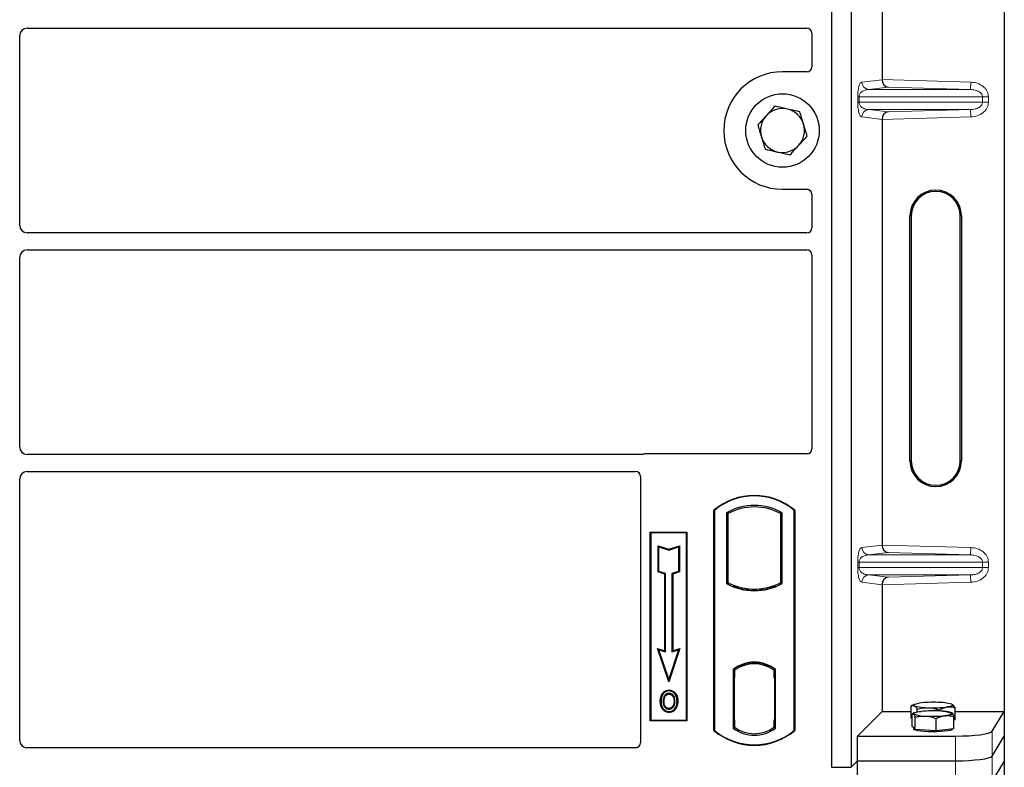
# Model space of a CAD drawing. Units: millimetres. Extents: x 0 to 420, y 0 to 297.
# Drawn here: x 93 to 113, y 132 to 147 of the extents above; entities that cross this region are included whole.
import ezdxf

# ---------------------------------------------------------------- set-up
doc = ezdxf.new("R2010")
doc.units = ezdxf.units.MM

msp = doc.modelspace()

# ---------------------------------------------------------------- linework, layer by layer
at = {"color": 7, "linetype": 'Continuous', "lineweight": 25}
for p, q in [((113.14013, 157.66233), (113.14013, 132.67216)), ((109.61111, 157.53481), (109.61111, 131.53481)), ((110.01111, 157.53481), (110.01111, 131.53481)), ((110.64354, 154.26141), (110.64354, 145.57309)), ((93.18554, 146.62231), (109.11135, 146.62231)), ((93.03611, 142.59674), (93.03611, 146.47288)), ((109.21111, 146.52315), (109.21111, 145.83384)), ((109.11208, 145.73481), (108.61111, 145.73481)), ((110.64354, 144.76141), (110.64354, 136.07309)), ((108.61111, 143.33481), (109.11208, 143.33481)), ((109.21111, 143.23579), (109.21111, 142.54648)), ((111.21393, 137.79225), (111.21393, 142.79225)), ((111.24013, 142.79225), (111.24013, 137.79225)), ((112.24013, 137.79225), (112.24013, 142.79225)), ((112.26634, 142.79225), (112.26634, 137.79225)), ((109.11135, 142.44731), (93.18554, 142.44731)), ((93.03611, 138.07174), (93.03611, 141.94788)), ((93.18554, 142.09731), (109.11135, 142.09731)), ((109.21111, 141.99815), (109.21111, 138.03384)), ((105.73934, 137.92231), (93.18554, 137.92231)), ((109.11208, 137.93481), (105.81013, 137.93481)), ((93.18554, 137.57231), (105.61135, 137.57231)), ((93.03611, 132.08445), (93.03611, 137.42288)), ((105.71111, 137.47315), (105.71111, 132.03384)), ((107.21111, 132.28481), (107.21111, 136.78481)), ((107.21111, 136.78481), (107.21984, 136.78073)), ((107.21984, 136.78073), (107.21984, 132.2889)), ((107.46547, 136.73225), (107.49689, 136.71362)), ((107.46547, 136.73225), (107.46547, 135.28737)), ((107.49689, 136.71362), (107.49689, 135.30601)), ((108.57532, 136.71362), (108.60674, 136.73225)), ((108.57532, 135.30601), (108.57532, 136.71362)), ((108.60674, 135.28737), (108.60674, 136.73225)), ((108.85238, 136.78073), (108.86111, 136.78481)), ((108.85238, 132.2889), (108.85238, 136.78073)), ((108.86111, 136.78481), (108.86111, 132.28481)), ((105.91111, 136.33481), (106.66111, 136.33481)), ((105.91111, 132.48481), (105.91111, 136.33481)), ((105.91111, 136.33481), (105.92257, 136.32335)), ((106.64965, 136.32335), (105.92257, 136.32335)), ((105.92257, 136.32335), (105.92257, 132.49627)), ((106.64965, 136.32335), (106.66111, 136.33481)), ((106.64965, 132.49627), (106.64965, 136.32335)), ((106.66111, 136.33481), (106.66111, 132.48481)), ((106.0721, 136.05896), (106.08951, 136.0348)), ((106.0721, 136.05896), (106.28951, 135.98649)), ((106.0721, 135.52225), (106.0721, 136.05896)), ((106.08951, 136.0348), (106.28951, 135.96813)), ((106.08951, 135.5348), (106.08951, 136.0348)), ((106.28951, 135.98649), (106.50693, 136.05896)), ((106.28951, 135.96813), (106.48951, 136.0348)), ((106.28951, 135.98649), (106.28951, 135.96813)), ((106.50693, 136.05896), (106.48951, 136.0348)), ((106.48951, 136.0348), (106.48951, 135.5348)), ((106.50693, 136.05896), (106.50693, 135.52225)), ((106.0721, 135.52225), (106.08951, 135.5348)), ((106.2071, 135.47725), (106.0721, 135.52225)), ((106.22451, 135.4898), (106.08951, 135.5348)), ((106.48951, 135.5348), (106.35451, 135.4898)), ((106.50693, 135.52225), (106.37193, 135.47725)), ((106.50693, 135.52225), (106.48951, 135.5348)), ((106.2071, 135.47725), (106.22451, 135.4898)), ((106.2071, 133.91396), (106.2071, 135.47725)), ((106.22451, 133.8898), (106.22451, 135.4898)), ((106.35451, 135.4898), (106.35451, 133.8898)), ((106.37193, 135.47725), (106.35451, 135.4898)), ((106.37193, 135.47725), (106.37193, 133.91396)), ((107.46547, 135.28737), (107.49689, 135.30601)), ((108.60674, 135.28737), (108.57532, 135.30601)), ((107.63439, 135.24363), (107.61082, 135.22744)), ((107.63439, 135.24363), (107.63439, 135.21849)), ((108.03611, 135.14703), (108.03611, 135.17047)), ((108.43782, 135.21849), (108.43782, 135.24363)), ((108.46139, 135.22744), (108.43782, 135.24363)), ((110.64354, 135.26141), (110.64354, 132.67216)), ((106.06197, 133.96234), (106.08951, 133.9348)), ((106.06197, 133.96234), (106.2071, 133.91396)), ((106.28951, 133.27972), (106.06197, 133.96234)), ((106.08951, 133.9348), (106.22451, 133.8898)), ((106.28951, 133.3348), (106.08951, 133.9348)), ((106.2071, 133.91396), (106.22451, 133.8898)), ((106.51705, 133.96234), (106.28951, 133.27972)), ((106.48951, 133.9348), (106.28951, 133.3348)), ((106.35451, 133.8898), (106.48951, 133.9348)), ((106.37193, 133.91396), (106.35451, 133.8898)), ((106.37193, 133.91396), (106.51705, 133.96234)), ((106.48951, 133.9348), (106.51705, 133.96234)), ((107.60297, 133.53267), (107.60297, 132.33695)), ((107.60297, 133.53267), (107.61082, 133.5288)), ((107.62205, 133.51607), (107.63178, 133.51692)), ((107.63178, 133.51692), (107.62218, 133.51625)), ((107.63439, 133.54603), (107.63439, 133.51702)), ((107.63439, 133.51702), (107.63439, 133.36749)), ((108.03611, 133.64915), (108.03611, 133.67259)), ((108.43782, 133.51702), (108.43782, 133.54603)), ((108.43782, 133.35981), (108.43782, 133.51702)), ((108.46139, 133.5288), (108.46924, 133.53267)), ((108.46924, 132.33695), (108.46924, 133.53267)), ((106.28951, 133.27972), (106.28951, 133.3348)), ((107.61957, 133.36682), (107.61957, 132.50289)), ((107.63439, 132.50222), (107.63439, 133.36749)), ((108.45266, 133.35981), (108.43782, 133.35981)), ((108.43782, 133.35981), (108.45266, 133.3593)), ((108.45266, 132.50261), (108.45266, 133.35981)), ((106.29486, 133.11098), (106.29485, 133.09356)), ((106.17369, 133.0291), (106.15951, 133.03922)), ((106.29534, 132.73741), (106.29543, 132.71998)), ((106.38115, 132.79608), (106.39708, 132.78903)), ((106.41493, 132.88192), (106.39751, 132.88191)), ((111.23877, 132.5348), (111.23877, 132.78659)), ((111.29816, 132.81954), (111.23955, 132.78703)), ((111.36296, 132.66482), (111.36296, 132.72468)), ((111.81032, 132.68494), (111.81032, 132.70869)), ((112.07423, 132.81946), (112.0741, 132.81954)), ((112.1335, 132.50282), (112.1335, 132.75462)), ((105.92257, 132.49627), (105.91111, 132.48481)), ((105.92257, 132.49627), (106.64965, 132.49627)), ((106.64965, 132.49627), (106.66111, 132.48481)), ((107.63439, 132.50222), (107.63439, 132.35261)), ((108.43782, 132.35261), (108.43782, 132.50261)), ((110.14462, 132.17324), (110.64354, 132.67216)), ((110.64354, 132.67216), (111.23877, 132.67216)), ((111.25939, 132.52452), (111.23877, 132.5348)), ((111.25939, 132.36943), (111.25939, 132.62123)), ((111.29816, 132.64557), (111.26887, 132.62933)), ((111.31973, 132.3057), (111.31973, 132.5575)), ((111.74648, 132.28111), (111.74648, 132.53291)), ((112.07667, 132.64414), (112.0741, 132.64557)), ((112.11288, 132.32025), (112.11288, 132.57205)), ((112.1335, 132.50282), (112.11288, 132.49989)), ((112.1335, 132.67216), (113.14013, 132.67216)), ((112.88945, 132.26946), (113.14013, 132.67216)), ((113.14013, 132.67216), (113.14013, 132.16725)), ((106.66111, 132.48481), (105.91111, 132.48481)), ((107.21984, 132.2889), (107.21111, 132.28481)), ((107.60297, 132.33695), (107.63439, 132.35261)), ((107.63178, 132.35279), (107.62205, 132.35364)), ((107.62218, 132.35346), (107.63178, 132.35279)), ((108.46924, 132.33695), (108.43782, 132.35261)), ((108.44044, 132.35261), (108.45004, 132.35261)), ((108.45005, 132.35261), (108.45004, 132.35261)), ((108.85238, 132.2889), (108.86111, 132.28481)), ((111.28956, 132.33757), (111.25939, 132.36943)), ((111.28613, 132.34119), (111.28613, 132.31513)), ((111.31973, 132.3057), (111.28956, 132.33757)), ((111.53311, 132.29341), (111.31973, 132.3057)), ((111.74648, 132.28111), (111.53311, 132.29341)), ((111.92968, 132.30068), (111.74648, 132.28111)), ((112.11288, 132.32025), (111.92968, 132.30068)), ((112.08613, 132.31513), (112.08613, 132.31739)), ((110.14462, 131.66833), (110.14462, 132.17324)), ((110.14462, 132.17324), (112.1423, 132.17324)), ((112.88945, 131.76455), (113.14013, 132.16725)), ((113.14013, 132.16725), (113.14013, 131.66233)), ((105.61208, 131.93481), (93.18485, 131.93481)), ((109.61111, 131.53481), (110.01111, 131.53481)), ((110.01111, 131.53481), (110.14462, 131.66833)), ((110.14462, 131.66833), (112.1423, 131.66833)), ((110.14462, 131.16341), (110.14462, 131.66833)), ((113.14013, 131.66233), (112.88945, 131.25963)), ((113.14013, 131.66233), (113.14013, 106.67216))]:
    msp.add_line(p, q, dxfattribs=at)
at = {"color": 8, "linetype": 'Continuous', "lineweight": 18}
for p, q in [((110.23084, 145.52221), (110.64354, 145.5716)), ((110.64354, 145.57309), (112.45565, 145.52221)), ((110.76972, 145.41952), (110.37517, 145.3723)), ((112.45145, 145.3723), (110.37517, 145.3723)), ((112.45145, 145.3723), (110.76972, 145.41952)), ((112.45145, 145.3723), (112.45565, 145.52221)), ((110.14635, 145.1121), (110.14635, 145.22239)), ((110.17429, 145.22239), (110.14635, 145.22239)), ((110.17429, 145.22239), (110.17429, 145.1121)), ((110.17429, 145.22239), (112.69516, 145.22239)), ((112.69516, 145.1121), (112.69516, 145.22239)), ((112.69516, 145.22239), (112.81576, 145.22239)), ((112.81576, 145.22239), (112.81576, 145.1121)), ((110.17429, 145.1121), (110.14635, 145.1121)), ((112.69516, 145.1121), (110.17429, 145.1121)), ((112.45145, 144.96219), (110.37517, 144.96219)), ((110.37517, 144.96219), (110.76972, 144.91497)), ((110.76972, 144.91497), (112.45145, 144.96219)), ((112.45145, 144.96219), (112.45565, 144.81228)), ((112.69516, 145.1121), (112.81576, 145.1121)), ((110.64354, 144.76289), (110.23084, 144.81228)), ((112.45565, 144.81228), (110.64354, 144.76141)), ((111.24013, 142.79225), (111.21393, 142.79225)), ((112.26634, 142.79225), (112.24013, 142.79225)), ((111.21393, 137.79225), (111.24013, 137.79225)), ((112.26634, 137.79225), (112.24013, 137.79225)), ((110.23084, 136.02221), (110.64354, 136.0716)), ((110.76972, 135.91952), (110.37517, 135.8723)), ((110.64354, 136.07309), (112.45565, 136.02221)), ((112.45145, 135.8723), (110.76972, 135.91952)), ((112.45145, 135.8723), (112.45565, 136.02221)), ((110.14635, 135.6121), (110.14635, 135.72239)), ((110.17429, 135.72239), (110.14635, 135.72239)), ((110.17429, 135.72239), (110.17429, 135.6121)), ((110.17429, 135.72239), (112.69516, 135.72239)), ((112.45145, 135.8723), (110.37517, 135.8723)), ((112.69516, 135.6121), (112.69516, 135.72239)), ((112.69516, 135.72239), (112.81576, 135.72239)), ((112.81576, 135.72239), (112.81576, 135.6121)), ((110.17429, 135.6121), (110.14635, 135.6121)), ((112.69516, 135.6121), (110.17429, 135.6121)), ((112.69516, 135.6121), (112.81576, 135.6121)), ((110.64354, 135.26289), (110.23084, 135.31228)), ((112.45145, 135.46219), (110.37517, 135.46219)), ((110.37517, 135.46219), (110.76972, 135.41497)), ((112.45565, 135.31228), (110.64354, 135.26141)), ((110.76972, 135.41497), (112.45145, 135.46219)), ((112.45145, 135.46219), (112.45565, 135.31228)), ((107.63439, 133.36749), (107.61957, 133.3662)), ((107.61957, 132.50351), (107.63439, 132.50222)), ((108.45266, 132.50312), (108.43782, 132.50261)), ((108.45022, 132.35295), (108.44044, 132.35261)), ((112.1423, 132.17324), (112.1423, 131.66833)), ((112.88945, 131.76455), (112.88945, 132.26946)), ((112.88945, 131.25963), (112.88945, 131.76455)), ((112.1423, 131.66833), (112.1423, 131.16341))]:
    msp.add_line(p, q, dxfattribs=at)
at = {"color": 7, "linetype": 'Continuous', "lineweight": 25, "flags": 128}
for points in [[(106.13208, 132.88817), (106.12337, 132.88818), (106.11466, 132.88819)], [(106.19219, 132.88875), (106.18348, 132.8888), (106.17477, 132.88884)], [(106.29451, 133.0281), (106.29451, 133.03681), (106.29452, 133.04553)], [(106.41576, 133.03077), (106.42277, 133.03594), (106.42977, 133.04112)], [(106.45762, 132.88317), (106.46633, 132.8832), (106.47504, 132.88323)], [(111.30086, 132.79102), (111.29012, 132.79814), (111.28615, 132.8054), (111.28903, 132.81267), (111.2987, 132.81983), (111.315, 132.82675), (111.33765, 132.83331), (111.36627, 132.83941), (111.40035, 132.84494)], [(112.0714, 132.82095), (112.08214, 132.81383), (112.08611, 132.80657), (112.08323, 132.79929), (112.07356, 132.79214), (112.05726, 132.78522), (112.03461, 132.77865), (112.006, 132.77256), (111.97191, 132.76703)], [(106.2951, 132.67195), (106.29509, 132.66324), (106.29508, 132.65453)], [(111.28956, 132.62474), (111.28613, 132.63201), (111.28955, 132.63928), (111.29975, 132.64642), (111.31656, 132.65332), (111.3397, 132.65985), (111.36876, 132.6659), (111.40325, 132.67138), (111.44259, 132.67618)], [(112.0827, 132.63929), (112.08613, 132.63203), (112.08272, 132.62476), (112.07252, 132.61762), (112.0557, 132.61072), (112.03257, 132.60419), (112.0035, 132.59813), (111.96901, 132.59266), (111.92968, 132.58786)], [(112.08613, 132.31513), (112.08467, 132.31037), (112.06799, 132.29856), (112.03347, 132.28752), (111.9827, 132.27778), (111.91806, 132.26978), (111.84258, 132.2639), (111.75979, 132.26042), (111.67355, 132.25949), (111.5879, 132.26117), (111.50684, 132.26537), (111.43416, 132.2719), (111.37327, 132.28045), (111.32701, 132.29062), (111.29754, 132.30193), (111.28624, 132.31387), (111.28613, 132.31513)]]:
    msp.add_lwpolyline(points, dxfattribs=at)
at = {"color": 7, "linetype": 'Continuous', "lineweight": 25}
msp.add_circle((108.61111, 144.53481), 0.75, dxfattribs=at)
for centre, radius, start, end in [((108.61111, 144.53481), 1.2, 90, 270), ((108.61111, 144.53481), 0.45, 77.091823, 137.091823), ((108.61111, 144.53481), 0.45, 17.091823, 77.091823), ((108.61111, 144.53481), 0.45, 137.091823, 197.091823), ((108.61111, 144.53481), 0.45, 317.091823, 17.091823), ((108.61111, 144.53481), 0.45, 197.091823, 257.091823), ((108.61111, 144.53481), 0.45, 257.091823, 317.091823), ((111.74013, 142.79225), 0.5262, 0, 180), ((111.74013, 142.79225), 0.5, 0, 180), ((111.74013, 137.79225), 0.5262, 180, 0), ((111.74013, 137.79225), 0.5, 180, 0), ((108.03611, 135.80044), 1.28438, 50.033787, 129.966213), ((108.03611, 135.80044), 1.27564, 50.216531, 129.783469), ((108.03611, 135.70773), 1.17272, 60.883156, 119.116844), ((108.03611, 135.70773), 1.1413, 61.805997, 118.194003), ((108.03611, 136.3119), 1.1413, 241.805997, 249.391414), ((108.03611, 136.3119), 1.1413, 290.608586, 298.194003), ((108.03611, 136.3119), 1.17272, 240.883156, 299.116844), ((108.03611, 136.3119), 1.16486, 248.586827, 291.413173), ((108.03645, 136.3119), 1.14142, 249.375074, 269.982543), ((108.03611, 136.3119), 1.1413, 249.391414, 290.608586), ((108.03576, 136.3119), 1.14142, 270.017457, 290.624926), ((108.03611, 132.97179), 0.70866, 52.323164, 127.676836), ((108.03611, 132.97179), 0.7008, 52.637958, 127.362042), ((108.03631, 132.97179), 0.67736, 90.017457, 126.396327), ((108.03611, 132.97179), 0.67724, 53.617727, 126.382273), ((108.0359, 132.97179), 0.67736, 53.603673, 89.982543), ((111.57009, 133.69844), 0.94652, 253.474892, 271.002083), ((111.68455, 130.49582), 2.36625, 87.551835, 96.898055), ((111.68813, 130.10326), 2.58461, 86.650044, 95.451403), ((111.68772, 135.11615), 2.36625, 267.551835, 276.898055), ((111.80218, 131.91353), 0.94652, 73.474892, 91.002083), ((111.51208, 133.15827), 0.57807, 247.360338, 272.084595), ((111.68414, 135.16077), 2.58461, 266.650044, 275.451403), ((111.86019, 132.10577), 0.57807, 67.360338, 92.084595), ((108.03611, 133.26919), 1.28438, 230.033787, 309.966213), ((108.03611, 133.26919), 1.27564, 230.216531, 309.783469), ((108.03611, 132.89783), 0.70866, 232.323164, 307.676836), ((108.03611, 132.89783), 0.67724, 233.617727, 306.382273)]:
    msp.add_arc(centre, radius, start, end, dxfattribs=at)
at = {"color": 8, "linetype": 'Continuous', "lineweight": 18}
for centre, start, end in [((110.38056, 145.52193), 179.893336, 267.934833), ((110.38056, 144.81256), 92.065167, 180.106664), ((110.38056, 136.02193), 179.893336, 267.934833), ((110.38056, 135.31256), 92.065167, 180.106664)]:
    msp.add_arc(centre, 0.14973, start, end, dxfattribs=at)
at = {"color": 7, "linetype": 'Continuous', "lineweight": 25}
for centre, major_axis, ratio, start_param, end_param in [((93.18668, 146.47174), (0.10687, -0.10687), 0.99243251, 2.35999259, 3.92319272), ((109.11012, 146.52193), (0.08605, 0.05357), 0.98657238, 5.73242246, 7.29108876), ((109.11012, 145.8358), (-0.07209, 0.07209), 0.98081485, 2.36587967, 3.91730564), ((110.77393, 145.56943), (-0.00683, 0.14994), 0.86842401, 1.51678945, 3.05690645), ((110.62246, 145.57368), (-0.00008, 0.15006), 0.14048324, 4.69843927, 4.70836524), ((110.77393, 144.76507), (0.00683, 0.14994), 0.86842401, 0.0846862, 1.6248032), ((110.62246, 144.76081), (0.00008, 0.15006), 0.14048324, 4.71641272, 4.72633869), ((109.11012, 143.23383), (-0.07209, -0.07209), 0.98081485, 2.36587967, 3.91730564), ((93.18668, 142.59789), (0.10687, 0.10687), 0.99243251, 2.35999259, 3.92319272), ((109.11012, 142.5477), (0.08605, -0.05357), 0.98657238, 5.27528186, 6.83394815), ((93.18668, 141.94674), (0.10687, -0.10687), 0.99243251, 2.35999259, 3.92319272), ((109.11012, 141.99693), (0.08605, 0.05357), 0.98657238, 5.73242246, 7.29108876), ((93.18668, 138.07289), (0.10687, 0.10687), 0.99243251, 2.35999259, 3.92319272), ((105.81209, 137.83383), (0.07209, -0.07209), 0.98081485, 2.36587967, 2.71464705), ((109.11012, 138.0358), (-0.07209, 0.07209), 0.98081485, 2.36587967, 3.91730564), ((93.18668, 137.42174), (0.10687, -0.10687), 0.99243251, 2.35999259, 3.92319272), ((105.61012, 137.47193), (0.08605, 0.05357), 0.98657238, 5.73242246, 7.29108876), ((110.77393, 136.06943), (-0.00683, 0.14994), 0.86842401, 1.51678945, 3.05690645), ((110.62246, 136.07368), (-0.00008, 0.15006), 0.14048324, 4.69843927, 4.70836524), ((110.77393, 135.26507), (0.00683, 0.14994), 0.86842401, 0.0846862, 1.6248032), ((110.62246, 135.26081), (0.00008, 0.15006), 0.14048324, 4.71641272, 4.72633869), ((107.6222, 133.36568), (-0.00002, 0.15057), 0.01745208, 0.00121804, 1.56320771), ((107.63176, 133.36635), (0.00002, 0.15057), 0.01745175, 4.71999675, 6.28440798), ((107.6222, 132.50403), (0.00002, 0.15057), 0.01745208, 1.57838495, 3.14037461), ((107.63176, 132.50336), (-0.00002, 0.15057), 0.01745175, 3.14036998, 4.70478195), ((108.44044, 132.5027), (0, 0.15009), 0.01744443, 1.57140569, 3.14159284), ((108.45004, 132.5027), (0, 0.15009), 0.01744443, 3.14220192, 4.71177962), ((93.18668, 132.08629), (0.08035, 0.12907), 0.98657238, 2.13368921, 3.6923555), ((112.1423, 132.27865), (0.75, 0), 0.14054083, 4.71238898, 6.19591884), ((105.61012, 132.0358), (-0.07209, 0.07209), 0.98081485, 2.36587967, 3.91730564), ((112.1423, 131.77373), (0.75, 0), 0.14054083, 4.71238898, 6.19591884)]:
    msp.add_ellipse(centre, major_axis=major_axis, ratio=ratio, start_param=start_param, end_param=end_param, dxfattribs=at)
at = {"color": 8, "linetype": 'Continuous', "lineweight": 18}
for points, knots in [([(110.14635, 145.22239), (110.14664, 145.24064), (110.14729, 145.28016), (110.15236, 145.33629), (110.16032, 145.38874), (110.17581, 145.45367), (110.19979, 145.50768), (110.22032, 145.51729), (110.23084, 145.52221)], [0, 0, 0, 0, 0.07477063, 0.16194254, 0.26737508, 0.3928394, 0.68901406, 1, 1, 1, 1]), ([(110.37517, 145.3723), (110.36282, 145.37154), (110.33791, 145.36999), (110.30033, 145.36123), (110.26514, 145.34745), (110.2336, 145.3286), (110.20856, 145.30648), (110.1897, 145.28144), (110.17915, 145.25718), (110.17487, 145.23688), (110.17447, 145.22705), (110.17429, 145.22239)], [0, 0, 0, 0, 0.170791877, 0.34463879, 0.521180123, 0.662850403, 0.789809568, 0.884692453, 0.950758923, 0.976679122, 1, 1, 1, 1]), ([(112.69516, 145.22239), (112.69429, 145.23168), (112.69248, 145.25099), (112.67818, 145.27879), (112.65541, 145.30506), (112.61118, 145.33748), (112.54166, 145.36496), (112.48184, 145.36983), (112.45145, 145.3723)], [0, 0, 0, 0, 0.08552597, 0.17796191, 0.28616513, 0.41340518, 0.70189838, 1, 1, 1, 1]), ([(112.45565, 145.52221), (112.50097, 145.51713), (112.59268, 145.50686), (112.69522, 145.44958), (112.75846, 145.38597), (112.79185, 145.33297), (112.81213, 145.27776), (112.81458, 145.24039), (112.81576, 145.22239)], [0, 0, 0, 0, 0.2635675, 0.53343026, 0.66207991, 0.78295497, 0.89544211, 1, 1, 1, 1]), ([(110.23084, 144.81228), (110.22032, 144.81721), (110.19979, 144.82682), (110.17581, 144.88083), (110.16032, 144.94576), (110.15236, 144.99821), (110.14729, 145.05434), (110.14664, 145.09386), (110.14635, 145.1121)], [0, 0, 0, 0, 0.31098594, 0.6071606, 0.73262492, 0.83805746, 0.92522937, 1, 1, 1, 1]), ([(110.17429, 145.1121), (110.17447, 145.10744), (110.17487, 145.09761), (110.17915, 145.07731), (110.1897, 145.05306), (110.20856, 145.02802), (110.2336, 145.0059), (110.26514, 144.98704), (110.30033, 144.97327), (110.33791, 144.96451), (110.36282, 144.96296), (110.37517, 144.96219)], [0, 0, 0, 0, 0.023320526, 0.04924062, 0.115307437, 0.210188125, 0.337149517, 0.478816658, 0.655361168, 0.829208103, 1, 1, 1, 1]), ([(112.45145, 144.96219), (112.48184, 144.96467), (112.54166, 144.96953), (112.61118, 144.99701), (112.65541, 145.02944), (112.67818, 145.0557), (112.69248, 145.0835), (112.69429, 145.10282), (112.69516, 145.1121)], [0, 0, 0, 0, 0.29810159, 0.58659475, 0.7138298, 0.82203799, 0.91447217, 1, 1, 1, 1]), ([(112.81576, 145.1121), (112.81458, 145.0941), (112.81213, 145.05673), (112.79185, 145.00153), (112.75846, 144.94853), (112.69522, 144.88491), (112.59268, 144.82764), (112.50097, 144.81736), (112.45565, 144.81228)], [0, 0, 0, 0, 0.10455789, 0.21704503, 0.33792009, 0.46656974, 0.7364325, 1, 1, 1, 1]), ([(110.14635, 135.72239), (110.14664, 135.74064), (110.14729, 135.78016), (110.15236, 135.83629), (110.16032, 135.88874), (110.17581, 135.95367), (110.19979, 136.00768), (110.22032, 136.01729), (110.23084, 136.02221)], [0, 0, 0, 0, 0.07477063, 0.16194254, 0.26737508, 0.3928394, 0.68901406, 1, 1, 1, 1]), ([(112.45565, 136.02221), (112.50097, 136.01713), (112.59268, 136.00686), (112.69522, 135.94958), (112.75846, 135.88597), (112.79185, 135.83297), (112.81213, 135.77776), (112.81458, 135.74039), (112.81576, 135.72239)], [0, 0, 0, 0, 0.2635675, 0.53343026, 0.66207991, 0.78295497, 0.89544211, 1, 1, 1, 1]), ([(110.37517, 135.8723), (110.36282, 135.87154), (110.33791, 135.86999), (110.30033, 135.86123), (110.26514, 135.84745), (110.2336, 135.8286), (110.20856, 135.80648), (110.1897, 135.78144), (110.17915, 135.75718), (110.17487, 135.73688), (110.17447, 135.72705), (110.17429, 135.72239)], [0, 0, 0, 0, 0.17079188, 0.34463879, 0.52118012, 0.6628504, 0.78980957, 0.88469245, 0.95075892, 0.97667912, 1, 1, 1, 1]), ([(112.69516, 135.72239), (112.69429, 135.73168), (112.69248, 135.75099), (112.67818, 135.77879), (112.65541, 135.80506), (112.61118, 135.83748), (112.54166, 135.86496), (112.48184, 135.86983), (112.45145, 135.8723)], [0, 0, 0, 0, 0.08552597, 0.17796191, 0.28616513, 0.41340518, 0.70189838, 1, 1, 1, 1]), ([(110.23084, 135.31228), (110.22032, 135.31721), (110.19979, 135.32682), (110.17581, 135.38083), (110.16032, 135.44576), (110.15236, 135.49821), (110.14729, 135.55434), (110.14664, 135.59386), (110.14635, 135.6121)], [0, 0, 0, 0, 0.310985944, 0.607160601, 0.732624923, 0.838057459, 0.925229369, 1, 1, 1, 1]), ([(110.17429, 135.6121), (110.17447, 135.60744), (110.17487, 135.59761), (110.17915, 135.57731), (110.1897, 135.55306), (110.20856, 135.52802), (110.2336, 135.5059), (110.26514, 135.48704), (110.30033, 135.47327), (110.33791, 135.46451), (110.36282, 135.46296), (110.37517, 135.46219)], [0, 0, 0, 0, 0.02332053, 0.04924062, 0.11530744, 0.21018812, 0.33714952, 0.47881666, 0.65536117, 0.8292081, 1, 1, 1, 1]), ([(112.45145, 135.46219), (112.48184, 135.46467), (112.54166, 135.46953), (112.61118, 135.49701), (112.65541, 135.52944), (112.67818, 135.5557), (112.69248, 135.5835), (112.69429, 135.60282), (112.69516, 135.6121)], [0, 0, 0, 0, 0.29810159, 0.58659475, 0.7138298, 0.82203799, 0.91447217, 1, 1, 1, 1]), ([(112.81576, 135.6121), (112.81458, 135.5941), (112.81213, 135.55673), (112.79185, 135.50153), (112.75846, 135.44853), (112.69522, 135.38491), (112.59268, 135.32764), (112.50097, 135.31736), (112.45565, 135.31228)], [0, 0, 0, 0, 0.10455789, 0.21704503, 0.33792009, 0.46656974, 0.7364325, 1, 1, 1, 1])]:
    msp.add_open_spline(points, degree=3, knots=knots, dxfattribs=at)
at = {"color": 7, "linetype": 'Continuous', "lineweight": 25}
for points, knots in [([(108.45839, 145.03148), (108.42966, 145.00058), (108.37168, 144.9382), (108.31175, 144.87372), (108.28151, 144.84118)], [0, 0, 0, 0, 0.49545796, 1, 1, 1, 1]), ([(108.71163, 144.97344), (108.64273, 144.98923), (108.55701, 145.00888), (108.47457, 145.02777), (108.45839, 145.03148)], [0, 0, 0, 0, 0.8036473, 1, 1, 1, 1]), ([(108.96487, 144.9154), (108.89974, 144.93033), (108.81619, 144.94948), (108.73051, 144.96911), (108.71163, 144.97344)], [0, 0, 0, 0, 0.77963608, 1, 1, 1, 1]), ([(108.28151, 144.84118), (108.27731, 144.83667), (108.24556, 144.80252), (108.1857, 144.73811), (108.13181, 144.68014), (108.10462, 144.65089)], [0, 0, 0, 0, 0.070090032, 0.530784434, 1, 1, 1, 1]), ([(109.04123, 144.66707), (109.03942, 144.67296), (109.02572, 144.71753), (108.99987, 144.80158), (108.97661, 144.87723), (108.96487, 144.9154)], [0, 0, 0, 0, 0.07009003, 0.53078443, 1, 1, 1, 1]), ([(108.10462, 144.65089), (108.11702, 144.61056), (108.14205, 144.52916), (108.16793, 144.44501), (108.18098, 144.40256)], [0, 0, 0, 0, 0.49545796, 1, 1, 1, 1]), ([(109.11759, 144.41874), (109.10519, 144.45907), (109.08016, 144.54047), (109.05429, 144.62461), (109.04123, 144.66707)], [0, 0, 0, 0, 0.49545796, 1, 1, 1, 1]), ([(108.18098, 144.40256), (108.18279, 144.39667), (108.1965, 144.35209), (108.22234, 144.26805), (108.2456, 144.1924), (108.25734, 144.15422)], [0, 0, 0, 0, 0.07009003, 0.53078443, 1, 1, 1, 1]), ([(108.94071, 144.22844), (108.9449, 144.23295), (108.97665, 144.26711), (109.03652, 144.33151), (109.0904, 144.38949), (109.11759, 144.41874)], [0, 0, 0, 0, 0.070090032, 0.530784434, 1, 1, 1, 1]), ([(108.25734, 144.15422), (108.27352, 144.15051), (108.35595, 144.13162), (108.44168, 144.11198), (108.51058, 144.09619)], [0, 0, 0, 0, 0.1963527, 1, 1, 1, 1]), ([(108.76382, 144.03815), (108.79255, 144.06905), (108.85053, 144.13143), (108.91047, 144.19591), (108.94071, 144.22844)], [0, 0, 0, 0, 0.49545796, 1, 1, 1, 1]), ([(108.51058, 144.09619), (108.52946, 144.09186), (108.61514, 144.07222), (108.69869, 144.05307), (108.76382, 144.03815)], [0, 0, 0, 0, 0.22036392, 1, 1, 1, 1]), ([(105.77575, 137.92873), (105.76992, 137.92692), (105.76109, 137.92418), (105.74878, 137.92257), (105.74249, 137.9224), (105.73934, 137.92231)], [0, 0, 0, 0, 0.491969333, 0.74498878, 1, 1, 1, 1]), ([(105.77575, 137.92873), (105.76992, 137.92692), (105.76109, 137.92418), (105.74878, 137.92257), (105.74249, 137.9224), (105.73934, 137.92231)], [0, 0, 0, 0, 0.491969333, 0.74498878, 1, 1, 1, 1]), ([(106.15951, 133.03922), (106.17599, 133.05808), (106.20387, 133.08997), (106.25531, 133.10891), (106.2836, 133.11039), (106.29486, 133.11098)], [0, 0, 0, 0, 0.465369352, 0.787201663, 1, 1, 1, 1]), ([(106.29485, 133.09356), (106.27551, 133.09163), (106.23792, 133.0879), (106.19736, 133.05938), (106.17996, 133.03712), (106.17369, 133.0291)], [0, 0, 0, 0, 0.40401189, 0.78531098, 1, 1, 1, 1]), ([(106.41576, 133.03077), (106.40077, 133.04746), (106.3754, 133.07572), (106.32946, 133.09186), (106.30453, 133.09308), (106.29485, 133.09356)], [0, 0, 0, 0, 0.46933543, 0.79410241, 1, 1, 1, 1]), ([(106.29486, 133.11098), (106.31745, 133.10862), (106.36061, 133.10411), (106.40497, 133.07205), (106.42374, 133.04865), (106.42977, 133.04112)], [0, 0, 0, 0, 0.42694418, 0.81564149, 1, 1, 1, 1]), ([(106.11466, 132.88819), (106.11514, 132.90166), (106.1161, 132.92862), (106.12648, 132.98136), (106.14637, 133.0162), (106.15951, 133.03922)], [0, 0, 0, 0, 0.253036245, 0.506564923, 1, 1, 1, 1]), ([(106.29508, 132.65453), (106.27326, 132.65677), (106.23159, 132.66105), (106.18067, 132.69641), (106.14345, 132.74344), (106.11853, 132.80888), (106.11608, 132.85914), (106.11466, 132.88819)], [0, 0, 0, 0, 0.19640568, 0.37511574, 0.54485152, 0.7368783, 1, 1, 1, 1]), ([(106.17369, 133.0291), (106.16648, 133.01766), (106.15258, 132.99559), (106.13588, 132.94825), (106.13358, 132.91193), (106.13208, 132.88817)], [0, 0, 0, 0, 0.27153343, 0.52362658, 1, 1, 1, 1]), ([(106.13208, 132.88817), (106.13395, 132.85429), (106.13694, 132.80003), (106.17075, 132.73244), (106.21423, 132.69101), (106.25966, 132.67344), (106.28657, 132.67231), (106.2951, 132.67195)], [0, 0, 0, 0, 0.33256791, 0.53255571, 0.73347326, 0.91545454, 1, 1, 1, 1]), ([(106.29452, 133.04553), (106.28178, 133.04434), (106.25557, 133.0419), (106.22038, 133.01885), (106.19335, 132.98505), (106.17719, 132.93963), (106.17563, 132.90688), (106.17477, 132.88884)], [0, 0, 0, 0, 0.17225862, 0.35447336, 0.55448452, 0.75462439, 1, 1, 1, 1]), ([(106.17477, 132.88884), (106.17597, 132.86151), (106.17777, 132.82031), (106.19988, 132.76924), (106.22854, 132.73876), (106.26275, 132.72203), (106.28586, 132.72058), (106.29543, 132.71998)], [0, 0, 0, 0, 0.34877824, 0.52564357, 0.70353923, 0.87724806, 1, 1, 1, 1]), ([(106.19219, 132.88875), (106.19376, 132.91453), (106.19609, 132.95287), (106.22297, 132.9963), (106.24955, 133.0185), (106.2753, 133.02728), (106.28954, 133.02789), (106.29451, 133.0281)], [0, 0, 0, 0, 0.39404297, 0.58598289, 0.77829649, 0.92258077, 1, 1, 1, 1]), ([(106.29534, 132.73741), (106.28382, 132.73844), (106.26067, 132.74051), (106.23216, 132.75938), (106.20899, 132.78829), (106.19427, 132.8326), (106.19295, 132.86826), (106.19219, 132.88875)], [0, 0, 0, 0, 0.16650921, 0.334678, 0.48050105, 0.70160877, 1, 1, 1, 1]), ([(106.29451, 133.0281), (106.30544, 133.02713), (106.32738, 133.02519), (106.35507, 133.00723), (106.37703, 132.98172), (106.39483, 132.93952), (106.39646, 132.90452), (106.39751, 132.88191)], [0, 0, 0, 0, 0.162413046, 0.326092983, 0.478635279, 0.66320783, 1, 1, 1, 1]), ([(106.41493, 132.88192), (106.41361, 132.90789), (106.41155, 132.94838), (106.3876, 132.9986), (106.35844, 133.02764), (106.32548, 133.04349), (106.30419, 133.04489), (106.29452, 133.04553)], [0, 0, 0, 0, 0.33950006, 0.52937578, 0.72004699, 0.8728419, 1, 1, 1, 1]), ([(106.45762, 132.88317), (106.4572, 132.89663), (106.45635, 132.92357), (106.44734, 132.97518), (106.42819, 133.0089), (106.41576, 133.03077)], [0, 0, 0, 0, 0.25969956, 0.51986824, 1, 1, 1, 1]), ([(106.42977, 133.04112), (106.44311, 133.01782), (106.46363, 132.98196), (106.4736, 132.92676), (106.47456, 132.89783), (106.47504, 132.88323)], [0, 0, 0, 0, 0.47867833, 0.7367445, 1, 1, 1, 1]), ([(106.47504, 132.88323), (106.47184, 132.84385), (106.46685, 132.78258), (106.42372, 132.71014), (106.37392, 132.67011), (106.32734, 132.65566), (106.30167, 132.65476), (106.29508, 132.65453)], [0, 0, 0, 0, 0.36015544, 0.56032976, 0.76223452, 0.93895227, 1, 1, 1, 1]), ([(106.2951, 132.67195), (106.31303, 132.67376), (106.34869, 132.67737), (106.39394, 132.70631), (106.43051, 132.75175), (106.45412, 132.81247), (106.45646, 132.85973), (106.45762, 132.88317)], [0, 0, 0, 0, 0.17995249, 0.35775996, 0.52391077, 0.76388676, 1, 1, 1, 1]), ([(106.38115, 132.79608), (106.37526, 132.78555), (106.36316, 132.76394), (106.3318, 132.74176), (106.30724, 132.73883), (106.29534, 132.73741)], [0, 0, 0, 0, 0.32879562, 0.67483561, 1, 1, 1, 1]), ([(106.29543, 132.71998), (106.30748, 132.72114), (106.33296, 132.7236), (106.36642, 132.74433), (106.38725, 132.76831), (106.39492, 132.78447), (106.39708, 132.78903)], [0, 0, 0, 0, 0.2772344, 0.58639771, 0.88341737, 1, 1, 1, 1]), ([(106.39751, 132.88191), (106.39691, 132.86751), (106.396, 132.84569), (106.38933, 132.81702), (106.38389, 132.80309), (106.38115, 132.79608)], [0, 0, 0, 0, 0.49027057, 0.74339628, 1, 1, 1, 1]), ([(106.39708, 132.78903), (106.40166, 132.80156), (106.40939, 132.82271), (106.41418, 132.85424), (106.41468, 132.87265), (106.41493, 132.88192)], [0, 0, 0, 0, 0.41949295, 0.70780539, 1, 1, 1, 1]), ([(111.23877, 132.78659), (111.24258, 132.78864), (111.26279, 132.7995), (111.28381, 132.79482), (111.30086, 132.79102)], [0, 0, 0, 0, 0.18869645, 1, 1, 1, 1]), ([(111.30086, 132.79102), (111.30537, 132.78844), (111.32637, 132.77641), (111.34686, 132.74744), (111.36296, 132.72468)], [0, 0, 0, 0, 0.2143775, 1, 1, 1, 1]), ([(111.36296, 132.72468), (111.39929, 132.73327), (111.47261, 132.75061), (111.5484, 132.75158), (111.58664, 132.75206)], [0, 0, 0, 0, 0.49545796, 1, 1, 1, 1]), ([(111.58664, 132.75206), (111.59194, 132.75183), (111.63209, 132.75008), (111.7078, 132.73965), (111.77594, 132.71907), (111.81032, 132.70869)], [0, 0, 0, 0, 0.070085768, 0.530782234, 1, 1, 1, 1]), ([(111.81032, 132.70869), (111.83657, 132.72231), (111.88953, 132.74979), (111.94429, 132.76125), (111.97191, 132.76703)], [0, 0, 0, 0, 0.49545796, 1, 1, 1, 1]), ([(111.97191, 132.76703), (111.97574, 132.76754), (112.00475, 132.77134), (112.05943, 132.77138), (112.10866, 132.76024), (112.1335, 132.75462)], [0, 0, 0, 0, 0.07008577, 0.53078223, 1, 1, 1, 1]), ([(112.1335, 132.75462), (112.1174, 132.77738), (112.09691, 132.80635), (112.0759, 132.81837), (112.0714, 132.82095)], [0, 0, 0, 0, 0.7856225, 1, 1, 1, 1]), ([(111.25939, 132.62123), (111.26124, 132.62322), (111.27106, 132.63378), (111.28127, 132.62879), (111.28956, 132.62474)], [0, 0, 0, 0, 0.18869645, 1, 1, 1, 1]), ([(111.28956, 132.62474), (111.29175, 132.6221), (111.30196, 132.60976), (111.31191, 132.5805), (111.31973, 132.5575)], [0, 0, 0, 0, 0.2143775, 1, 1, 1, 1]), ([(111.31973, 132.5575), (111.35439, 132.56539), (111.42433, 132.58132), (111.49663, 132.58083), (111.53311, 132.58058)], [0, 0, 0, 0, 0.49545796, 1, 1, 1, 1]), ([(111.53311, 132.58058), (111.53816, 132.58025), (111.57646, 132.57772), (111.64868, 132.56583), (111.71368, 132.54395), (111.74648, 132.53291)], [0, 0, 0, 0, 0.07008577, 0.53078223, 1, 1, 1, 1]), ([(111.74648, 132.53291), (111.77623, 132.54598), (111.83628, 132.57235), (111.89836, 132.58266), (111.92968, 132.58786)], [0, 0, 0, 0, 0.495457963, 1, 1, 1, 1]), ([(112.05253, 132.63578), (112.01788, 132.64766), (111.94794, 132.67165), (111.87564, 132.6795), (111.83916, 132.68345)], [0, 0, 0, 0, 0.49545796, 1, 1, 1, 1]), ([(111.92968, 132.58786), (111.93402, 132.58828), (111.9669, 132.59147), (112.02891, 132.59037), (112.08472, 132.57819), (112.11288, 132.57205)], [0, 0, 0, 0, 0.07008577, 0.53078223, 1, 1, 1, 1]), ([(112.0827, 132.63929), (112.07442, 132.64334), (112.0642, 132.64833), (112.05438, 132.63777), (112.05253, 132.63578)], [0, 0, 0, 0, 0.81130355, 1, 1, 1, 1]), ([(112.11288, 132.57205), (112.10506, 132.59504), (112.0951, 132.62431), (112.08489, 132.63665), (112.0827, 132.63929)], [0, 0, 0, 0, 0.7856225, 1, 1, 1, 1])]:
    msp.add_open_spline(points, degree=3, knots=knots, dxfattribs=at)

doc.saveas('drawing.dxf')
